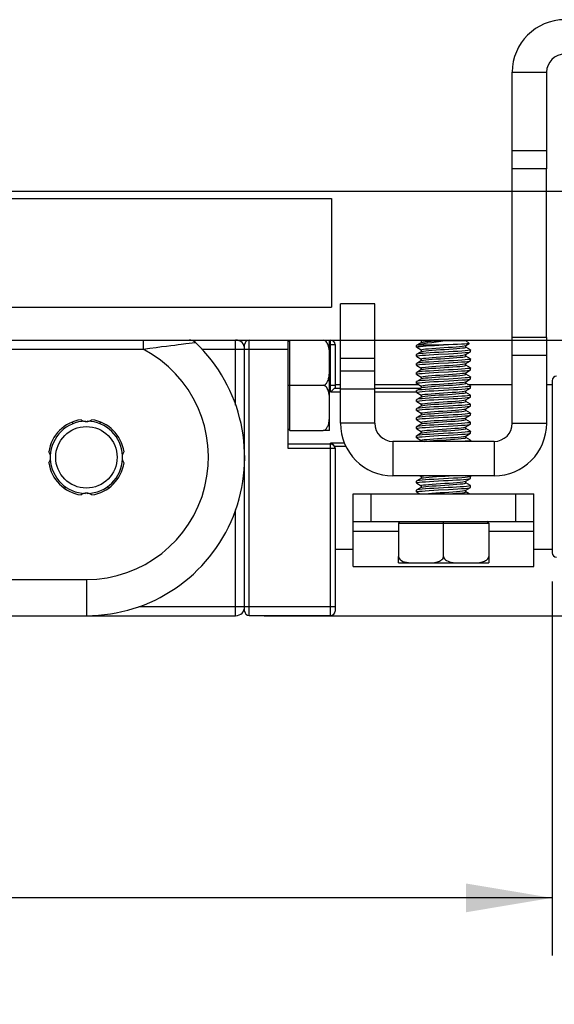
# Model space of a CAD drawing. Units: inches. Extents: x 0.5 to 50.8, y 0.5 to 21.6.
# Drawn here: x 25.5 to 26.7, y 9.7 to 11.8 of the extents above; entities that cross this region are included whole.
import ezdxf

# ---------------------------------------------------------------- set-up
doc = ezdxf.new("R2010")
doc.units = ezdxf.units.IN
doc.header["$LTSCALE"] = 1.87
doc.header["$MEASUREMENT"] = 0
doc.layers.get('0').update_dxf_attribs({"linetype": 'CONTINUOUS'})
for name, color, linetype in [('AXIS', 7, 'CONTINUOUS'), ('DRIVEN_DIMS', 7, 'CONTINUOUS'), ('SCHEME_DIMS', 7, 'CONTINUOUS')]:
    doc.layers.add(name, color=color, linetype=linetype)
doc.dimstyles.new('DIMSTYLE_1', dxfattribs={"dimtxt": 0.1, "dimasz": 0.1875, "dimexe": 0.125, "dimexo": 0.0625, "dimgap": 0.1, "dimtad": 0, "dimtih": 1, "dimtoh": 1, "dimdec": 1, "dimzin": 4, "dimdsep": 46, "dimtxsty": 'STANDARD', "dimblk": '_FILLED', "dimblk1": '_FILLED', "dimblk2": '_FILLED', "dimcen": 0.09, "dimadec": 0, "dimazin": 0, "dimtp": 0.005, "dimtm": 0.005, "dimtfac": 1, "dimtdec": 1, "dimtofl": 0, "dimtmove": 0, "dimatfit": 3, "dimldrblk": '_FILLED', "dimfxl": 1, "dimtolj": 1, "dimtzin": 4, "dimarcsym": 0})
doc.dimstyles.new('DIMSTYLE_2', dxfattribs={"dimtxt": 0.1, "dimasz": 0.1875, "dimexe": 0.125, "dimexo": 0.0625, "dimgap": 0.1, "dimtad": 0, "dimtih": 1, "dimtoh": 1, "dimdec": 1, "dimzin": 4, "dimdsep": 46, "dimtxsty": 'STANDARD', "dimblk": '_FILLED', "dimblk1": '_FILLED', "dimblk2": '_FILLED', "dimcen": 0.09, "dimadec": 0, "dimazin": 0, "dimtp": 0.1, "dimtm": 0.1, "dimtfac": 1, "dimtdec": 1, "dimtofl": 0, "dimtmove": 0, "dimatfit": 3, "dimldrblk": '_FILLED', "dimfxl": 1, "dimtolj": 1, "dimtzin": 4, "dimarcsym": 0})

# ---------------------------------------------------------------- blocks, each defined once
blk = doc.blocks.new('_FILLED')
at = {"color": 0, "linetype": 'BYBLOCK'}
blk.add_solid([(0, 0), (-1, 0.167), (-1, -0.167)], dxfattribs=at)
blk = doc.blocks.new('*D8')
at = {"layer": 'DRIVEN_DIMS', "color": 7, "linetype": 'CONTINUOUS'}
for p, q in [((10.6128, 10.5991), (10.6128, 9.7857)), ((26.676, 10.5991), (26.676, 9.7857)), ((10.6128, 9.9107), (18.1002, 9.9107)), ((26.676, 9.9107), (19.0002, 9.9107))]:
    blk.add_line(p, q, dxfattribs=at)
at = {"layer": 'DRIVEN_DIMS', "color": 7, "linetype": 'CONTINUOUS', "xscale": 0.1875, "yscale": 0.1875, "zscale": 0.1875, "rotation": 180}
blk.add_blockref('_FILLED', (10.6128, 9.9107), dxfattribs=at)
at = {"layer": 'DRIVEN_DIMS', "color": 7, "linetype": 'CONTINUOUS', "xscale": 0.1875, "yscale": 0.1875, "zscale": 0.1875}
blk.add_blockref('_FILLED', (26.676, 9.9107), dxfattribs=at)
at = {"layer": 'DRIVEN_DIMS', "color": 7, "linetype": 'CONTINUOUS', "insert": (18.5002, 9.9607), "char_height": 0.1, "width": 0.7, "attachment_point": 2, "line_spacing_factor": 0.9}
blk.add_mtext('1002.6\\P[39.47]', dxfattribs=at)
blk = doc.blocks.new('*D17')
at = {"layer": 'SCHEME_DIMS', "color": 7, "linetype": 'CONTINUOUS'}
for p, q in [((28.6022, 11.4479), (28.6022, 11.8479)), ((25.333, 11.4479), (27.8442, 11.4479)), ((28.1103, 11.4479), (28.7272, 11.4479)), ((26.0496, 10.5246), (28.7272, 10.5246)), ((28.6022, 10.5246), (28.6022, 10.1246))]:
    blk.add_line(p, q, dxfattribs=at)
at = {"layer": 'SCHEME_DIMS', "color": 7, "linetype": 'CONTINUOUS', "xscale": 0.1875, "yscale": 0.1875, "zscale": 0.1875}
for p, rotation in [((28.6022, 11.4479), 270), ((28.6022, 10.5246), 90)]:
    blk.add_blockref('_FILLED', p, dxfattribs=dict(at, rotation=rotation))
at = {"layer": 'SCHEME_DIMS', "color": 7, "linetype": 'CONTINUOUS', "insert": (28.5522, 11.1274), "char_height": 0.1, "width": 0.5, "attachment_point": 2, "line_spacing_factor": 0.9}
blk.add_mtext('23.5\\P[.92]', dxfattribs=at)
blk = doc.blocks.new('*D18')
at = {"layer": 'SCHEME_DIMS', "color": 7, "linetype": 'CONTINUOUS'}
for p, q in [((27.9741, 11.1242), (27.9741, 11.5242)), ((25.848, 11.1242), (28.0991, 11.1242)), ((26.0496, 10.5246), (28.0991, 10.5246)), ((27.9741, 10.5246), (27.9741, 10.1246))]:
    blk.add_line(p, q, dxfattribs=at)
at = {"layer": 'SCHEME_DIMS', "color": 7, "linetype": 'CONTINUOUS', "xscale": 0.1875, "yscale": 0.1875, "zscale": 0.1875}
for p, rotation in [((27.9741, 11.1242), 270), ((27.9741, 10.5246), 90)]:
    blk.add_blockref('_FILLED', p, dxfattribs=dict(at, rotation=rotation))
at = {"layer": 'SCHEME_DIMS', "color": 7, "linetype": 'CONTINUOUS', "insert": (27.9241, 10.9656), "char_height": 0.1, "width": 0.5, "attachment_point": 2, "line_spacing_factor": 0.9}
blk.add_mtext('15.2\\P[.60]', dxfattribs=at)

msp = doc.modelspace()

# ---------------------------------------------------------------- linework, layer by layer
at = {"color": 7, "linetype": 'CONTINUOUS'}
for p, q in [((26.5894, 11.7069), (26.6642, 11.7069)), ((26.5894, 11.4963), (26.5894, 11.7069)), ((26.6642, 11.7069), (26.6642, 11.4963)), ((26.6642, 11.5357), (26.5894, 11.5357)), ((26.6642, 11.4963), (26.5894, 11.4963)), ((25.2902, 11.1242), (25.9871, 11.1242)), ((25.7855, 11.1242), (25.7855, 11.1046)), ((25.8787, 11.1164), (25.8861, 11.1173)), ((25.8861, 11.1173), (25.8922, 11.118)), ((25.8922, 11.118), (25.8982, 11.1187)), ((25.8982, 11.1187), (25.8996, 11.1188)), ((25.9871, 10.9826), (25.9871, 11.1242)), ((26.0166, 11.1242), (26.178, 11.1242)), ((26.0166, 10.5246), (26.0166, 11.1242)), ((26.1052, 11.1242), (26.1012, 11.1203)), ((26.1012, 10.888), (26.1012, 11.1242)), ((26.1052, 10.9274), (26.1052, 11.1242)), ((26.1918, 11.1242), (26.1938, 11.1242)), ((26.1938, 11.0115), (26.1938, 11.1242)), ((26.3917, 11.1189), (26.3814, 11.1129)), ((26.3905, 11.123), (26.3906, 11.1228)), ((26.3906, 11.1228), (26.3914, 11.1223)), ((26.391, 11.1235), (26.3907, 11.1232)), ((26.391, 11.1235), (26.4886, 11.1235)), ((26.3914, 11.1225), (26.3917, 11.1229)), ((26.3914, 11.1225), (26.3914, 11.1187)), ((26.3917, 11.1229), (26.3938, 11.1235)), ((26.4337, 11.122), (26.4433, 11.1235)), ((26.488, 11.1123), (26.4953, 11.1165)), ((26.4886, 11.1235), (26.4954, 11.1167)), ((26.6642, 11.1301), (26.5894, 11.1301)), ((26.5894, 10.9431), (26.5894, 11.1301)), ((26.6642, 11.1301), (26.6642, 10.9431)), ((25.4548, 11.1046), (25.7855, 11.1046)), ((25.9137, 11.1046), (26.1012, 11.1046)), ((26.0068, 10.5345), (26.0068, 11.1144)), ((26.1918, 11.1144), (26.2036, 11.1144)), ((26.2036, 11.1144), (26.2036, 11.0209)), ((26.3814, 11.1129), (26.3812, 11.1126)), ((26.3814, 11.1084), (26.3812, 11.1087)), ((26.3814, 11.1084), (26.3914, 11.1026)), ((26.3917, 11.0992), (26.3814, 11.0932)), ((26.384, 11.1136), (26.4398, 11.1136)), ((26.3914, 11.1028), (26.3914, 11.099)), ((26.488, 11.0926), (26.4982, 11.0986)), ((26.4883, 11.1087), (26.4883, 11.1125)), ((26.4982, 11.1031), (26.4883, 11.1089)), ((26.4982, 11.1031), (26.4985, 11.1028)), ((26.4982, 11.0986), (26.4985, 11.0988)), ((26.3814, 11.0932), (26.3812, 11.0929)), ((26.3814, 11.0887), (26.3812, 11.089)), ((26.3814, 11.0887), (26.3914, 11.0829)), ((26.3917, 11.0795), (26.3814, 11.0735)), ((26.3914, 11.0831), (26.3914, 11.0793)), ((26.4878, 11.0925), (26.488, 11.0926)), ((26.488, 11.0729), (26.4982, 11.0789)), ((26.4883, 11.089), (26.4883, 11.0928)), ((26.4982, 11.0834), (26.4883, 11.0892)), ((26.4982, 11.0834), (26.4985, 11.0831)), ((26.4982, 11.0789), (26.4985, 11.0792)), ((26.6642, 11.0908), (26.5894, 11.0908)), ((26.2154, 11.0573), (26.2902, 11.0573)), ((26.2154, 10.9431), (26.2154, 11.0573)), ((26.2902, 10.9431), (26.2902, 11.0573)), ((26.3814, 11.0735), (26.3812, 11.0733)), ((26.3814, 11.069), (26.3812, 11.0693)), ((26.3814, 11.0539), (26.3812, 11.0536)), ((26.3814, 11.069), (26.3914, 11.0632)), ((26.3917, 11.0598), (26.3814, 11.0539)), ((26.3914, 11.0634), (26.3914, 11.0597)), ((26.4877, 11.0728), (26.488, 11.0729)), ((26.488, 11.0532), (26.4982, 11.0592)), ((26.4883, 11.0693), (26.4883, 11.0731)), ((26.4982, 11.0637), (26.4883, 11.0695)), ((26.4883, 11.0496), (26.4883, 11.0534)), ((26.4982, 11.0637), (26.4985, 11.0634)), ((26.4982, 11.0592), (26.4985, 11.0595)), ((26.3814, 11.0493), (26.3812, 11.0496)), ((26.3814, 11.0342), (26.3812, 11.0339)), ((26.3814, 11.0493), (26.3914, 11.0436)), ((26.3917, 11.0401), (26.3814, 11.0342)), ((26.3914, 11.0437), (26.3914, 11.04)), ((26.488, 11.0335), (26.4982, 11.0395)), ((26.4982, 11.044), (26.4883, 11.0498)), ((26.4883, 11.03), (26.4883, 11.0337)), ((26.4982, 11.044), (26.4985, 11.0437)), ((26.676, 11.0357), (26.676, 10.6616)), ((26.1012, 11.0258), (26.178, 11.0258)), ((26.1918, 11.0258), (26.2036, 11.0258)), ((26.1938, 11.0115), (26.2154, 11.0115)), ((26.2029, 11.0198), (26.2154, 11.0198)), ((26.2154, 11.0179), (26.2902, 11.0179)), ((26.2902, 11.0198), (26.3905, 11.0198)), ((26.2902, 11.0115), (26.3812, 11.0115)), ((26.3814, 11.0297), (26.3812, 11.03)), ((26.3814, 11.0145), (26.3812, 11.0142)), ((26.3814, 11.01), (26.3812, 11.0103)), ((26.3814, 11.0297), (26.3914, 11.0239)), ((26.3917, 11.0205), (26.3814, 11.0145)), ((26.3814, 11.01), (26.3914, 11.0042)), ((26.3914, 11.024), (26.3914, 11.0203)), ((26.488, 11.0139), (26.4982, 11.0198)), ((26.4982, 11.0243), (26.4883, 11.0301)), ((26.4883, 11.0103), (26.4883, 11.014)), ((26.4982, 11.0046), (26.4883, 11.0104)), ((26.4982, 11.0243), (26.4985, 11.024)), ((26.4982, 11.0198), (26.4985, 11.0201)), ((26.3814, 10.9948), (26.3812, 10.9945)), ((26.3814, 10.9903), (26.3812, 10.9906)), ((26.3917, 11.0008), (26.3814, 10.9948)), ((26.3814, 10.9903), (26.3914, 10.9845)), ((26.3914, 11.0044), (26.3914, 11.0006)), ((26.488, 10.9942), (26.4982, 11.0001)), ((26.4883, 10.9906), (26.4883, 10.9943)), ((26.4982, 10.985), (26.4883, 10.9908)), ((26.4982, 11.0046), (26.4985, 11.0044)), ((26.4982, 11.0001), (26.4985, 11.0004)), ((26.3814, 10.9751), (26.3812, 10.9748)), ((26.3814, 10.9706), (26.3812, 10.9709)), ((26.3917, 10.9811), (26.3814, 10.9751)), ((26.3814, 10.9706), (26.3914, 10.9648)), ((26.3914, 10.9847), (26.3914, 10.9809)), ((26.488, 10.9745), (26.4982, 10.9804)), ((26.4883, 10.9709), (26.4883, 10.9747)), ((26.4982, 10.9653), (26.4883, 10.9711)), ((26.4982, 10.985), (26.4985, 10.9847)), ((26.4982, 10.9804), (26.4985, 10.9807)), ((26.3814, 10.9554), (26.3812, 10.9551)), ((26.3814, 10.9509), (26.3812, 10.9512)), ((26.3917, 10.9614), (26.3814, 10.9554)), ((26.3814, 10.9509), (26.3914, 10.9451)), ((26.3914, 10.965), (26.3914, 10.9612)), ((26.3914, 10.9453), (26.3914, 10.9415)), ((26.488, 10.9548), (26.4982, 10.9608)), ((26.4883, 10.9512), (26.4883, 10.955)), ((26.4982, 10.9456), (26.4883, 10.9514)), ((26.4982, 10.9653), (26.4985, 10.965)), ((26.4982, 10.9608), (26.4985, 10.9611)), ((26.1052, 10.9274), (26.1012, 10.9313)), ((26.1052, 10.9274), (26.178, 10.9274)), ((26.2902, 10.9431), (26.2154, 10.9431)), ((26.3814, 10.9358), (26.3812, 10.9355)), ((26.3814, 10.9312), (26.3812, 10.9315)), ((26.3917, 10.9417), (26.3814, 10.9358)), ((26.3814, 10.9312), (26.3914, 10.9254)), ((26.3914, 10.9256), (26.3914, 10.9219)), ((26.3917, 10.9417), (26.3919, 10.9418)), ((26.488, 10.9351), (26.4982, 10.9411)), ((26.4883, 10.9315), (26.4883, 10.9353)), ((26.4982, 10.9259), (26.4883, 10.9317)), ((26.4982, 10.9411), (26.4985, 10.9414)), ((26.4982, 10.9259), (26.4985, 10.9256)), ((26.5894, 10.9431), (26.6642, 10.9431)), ((26.5501, 10.9038), (26.3296, 10.9038)), ((26.3296, 10.9038), (26.3296, 10.829)), ((26.3814, 10.9161), (26.3812, 10.9158)), ((26.3814, 10.9116), (26.3812, 10.9118)), ((26.3917, 10.922), (26.3814, 10.9161)), ((26.3814, 10.9116), (26.3914, 10.9058)), ((26.3914, 10.9059), (26.3914, 10.9038)), ((26.3917, 10.922), (26.3918, 10.9221)), ((26.488, 10.9154), (26.4982, 10.9214)), ((26.4883, 10.9118), (26.4883, 10.9156)), ((26.4982, 10.9062), (26.4883, 10.912)), ((26.4982, 10.9214), (26.4985, 10.9217)), ((26.4982, 10.9062), (26.4985, 10.9059)), ((26.5501, 10.9038), (26.5501, 10.829)), ((26.1938, 10.8979), (26.1012, 10.8979)), ((26.2036, 10.888), (26.1012, 10.888)), ((26.2243, 10.8996), (26.1938, 10.8996)), ((26.1963, 10.8989), (26.1938, 10.8996)), ((26.1938, 10.5246), (26.1938, 10.8996)), ((26.2276, 10.8923), (26.2029, 10.8923)), ((26.2029, 10.8923), (26.2034, 10.8905)), ((26.2034, 10.8905), (26.2036, 10.8886)), ((26.2036, 10.8886), (26.2036, 10.5345)), ((26.5501, 10.829), (26.3296, 10.829)), ((26.3814, 10.8176), (26.3812, 10.8174)), ((26.3917, 10.8236), (26.3814, 10.8176)), ((26.388, 10.829), (26.3914, 10.827)), ((26.3914, 10.8272), (26.3914, 10.8234)), ((26.3963, 10.8286), (26.3966, 10.8286)), ((26.488, 10.817), (26.4982, 10.823)), ((26.4883, 10.8134), (26.4883, 10.8172)), ((26.4982, 10.8275), (26.4957, 10.829)), ((26.4982, 10.8275), (26.4985, 10.8272)), ((26.4982, 10.823), (26.4985, 10.8233)), ((25.6156, 10.806), (25.6145, 10.8019)), ((25.71, 10.8019), (25.709, 10.806)), ((26.3814, 10.8131), (26.3812, 10.8134)), ((26.3814, 10.798), (26.3812, 10.7977)), ((26.3814, 10.8131), (26.3914, 10.8073)), ((26.3917, 10.8039), (26.3814, 10.798)), ((26.3914, 10.8075), (26.3914, 10.8037)), ((26.488, 10.7973), (26.4982, 10.8033)), ((26.4982, 10.8078), (26.4883, 10.8136)), ((26.4883, 10.7937), (26.4883, 10.7975)), ((26.4982, 10.8078), (26.4985, 10.8075)), ((26.4982, 10.8033), (26.4985, 10.8036)), ((26.243, 10.7896), (26.6367, 10.7896)), ((26.243, 10.6313), (26.243, 10.7896)), ((26.2823, 10.7298), (26.2823, 10.7896)), ((26.3814, 10.7934), (26.3812, 10.7937)), ((26.3814, 10.7934), (26.388, 10.7896)), ((26.4957, 10.7896), (26.4883, 10.7939)), ((26.5973, 10.7298), (26.5973, 10.7896)), ((26.6367, 10.6313), (26.6367, 10.7896)), ((25.9871, 10.5246), (25.9871, 10.7548)), ((26.243, 10.7298), (26.6367, 10.7298)), ((26.3414, 10.7258), (26.3453, 10.7298)), ((26.3414, 10.7258), (26.5382, 10.7258)), ((26.3414, 10.7258), (26.3414, 10.653)), ((26.4398, 10.653), (26.4398, 10.7298)), ((26.5382, 10.7258), (26.5343, 10.7298)), ((26.5382, 10.7258), (26.5382, 10.653)), ((26.243, 10.7087), (26.3414, 10.7087)), ((26.5382, 10.7087), (26.6367, 10.7087)), ((26.243, 10.6313), (26.6367, 10.6313)), ((24.0304, 10.6034), (25.6623, 10.6034)), ((25.6623, 10.6034), (25.6623, 10.5246)), ((25.7767, 10.5443), (26.2036, 10.5443)), ((23.6445, 10.5246), (25.9871, 10.5246)), ((26.1938, 10.5246), (26.0166, 10.5246))]:
    msp.add_line(p, q, dxfattribs=at)
for points in [[(26.384, 11.1136), (26.3896, 11.115), (26.3966, 11.1164), (26.405, 11.1178), (26.4142, 11.1192), (26.4239, 11.1206), (26.4337, 11.122)], [(26.3924, 11.1235), (26.3907, 11.1231), (26.3905, 11.123)], [(26.3917, 11.1189), (26.3924, 11.1192), (26.3952, 11.1198), (26.3998, 11.1204), (26.4058, 11.121), (26.4131, 11.1216), (26.4214, 11.1222), (26.4304, 11.1228), (26.4398, 11.1235)], [(26.4953, 11.1165), (26.494, 11.1162), (26.4907, 11.1158), (26.4855, 11.1155), (26.4787, 11.1151), (26.4704, 11.1147), (26.4609, 11.1144), (26.4506, 11.114), (26.4398, 11.1136)], [(26.4954, 11.1167), (26.4954, 11.1166), (26.4953, 11.1165)], [(25.7855, 11.1046), (25.8004, 11.1065), (25.8138, 11.1082), (25.8258, 11.1098), (25.8366, 11.1112), (25.8461, 11.1124), (25.8545, 11.1134), (25.8619, 11.1143), (25.8683, 11.1151), (25.8739, 11.1158), (25.8787, 11.1164)], [(26.3812, 11.1087), (26.3821, 11.1092), (26.3848, 11.1098), (26.3892, 11.1103), (26.3951, 11.1109), (26.4023, 11.1114), (26.4106, 11.112), (26.4198, 11.1125), (26.4297, 11.1131), (26.4398, 11.1136)], [(26.384, 11.1136), (26.3818, 11.1131), (26.3814, 11.1129)], [(26.4398, 11.0979), (26.4297, 11.0973), (26.4198, 11.0968), (26.4106, 11.0962), (26.4023, 11.0957), (26.3951, 11.0951), (26.3892, 11.0946), (26.3848, 11.094), (26.3821, 11.0935), (26.3814, 11.0932)], [(26.3914, 11.1028), (26.3915, 11.103), (26.3929, 11.1036), (26.396, 11.1042), (26.4007, 11.1048), (26.4069, 11.1054), (26.4143, 11.106), (26.4227, 11.1066), (26.4316, 11.1072), (26.4502, 11.1084)], [(26.3917, 11.0992), (26.393, 11.0996), (26.3962, 11.1003), (26.4011, 11.1009), (26.4075, 11.1015), (26.4151, 11.1021), (26.4236, 11.1027), (26.4328, 11.1033), (26.4422, 11.1039), (26.4515, 11.1045), (26.4604, 11.1051), (26.4685, 11.1058), (26.4755, 11.1064), (26.4812, 11.107), (26.4853, 11.1076), (26.4876, 11.1082), (26.4883, 11.1087)], [(26.4985, 11.1028), (26.4983, 11.1025), (26.4963, 11.1019), (26.4924, 11.1013), (26.4866, 11.1008), (26.4793, 11.1002), (26.4706, 11.0996), (26.4609, 11.099), (26.4505, 11.0984), (26.4398, 11.0979)], [(26.4502, 11.1084), (26.459, 11.109), (26.4672, 11.1096), (26.4743, 11.1102), (26.4802, 11.1108), (26.4846, 11.1114), (26.4873, 11.112), (26.488, 11.1123)], [(26.4506, 11.0945), (26.4612, 11.0951), (26.4709, 11.0957), (26.4794, 11.0962), (26.4867, 11.0968), (26.4923, 11.0974), (26.4962, 11.098), (26.4982, 11.0986)], [(26.3812, 11.089), (26.3814, 11.0893), (26.3834, 11.0899), (26.3873, 11.0905), (26.393, 11.091), (26.4002, 11.0916), (26.4088, 11.0922), (26.4185, 11.0928), (26.429, 11.0933), (26.4506, 11.0945)], [(26.3812, 11.0693), (26.3814, 11.0696), (26.3833, 11.0702), (26.3873, 11.0708), (26.3931, 11.0714), (26.4004, 11.0719), (26.4091, 11.0725), (26.4188, 11.0731), (26.4291, 11.0737), (26.4506, 11.0748)], [(26.4506, 11.0788), (26.429, 11.0776), (26.4185, 11.077), (26.4088, 11.0764), (26.4002, 11.0759), (26.393, 11.0753), (26.3873, 11.0747), (26.3834, 11.0741), (26.3814, 11.0735)], [(26.3914, 11.0831), (26.3915, 11.0833), (26.3929, 11.0839), (26.3961, 11.0845), (26.4011, 11.0851), (26.4075, 11.0857), (26.4152, 11.0863), (26.4238, 11.087), (26.433, 11.0876), (26.4425, 11.0882), (26.4519, 11.0888), (26.4609, 11.0894), (26.469, 11.09), (26.476, 11.0907), (26.4816, 11.0913), (26.4856, 11.0919), (26.4878, 11.0925)], [(26.3917, 11.0795), (26.3929, 11.0799), (26.3961, 11.0806), (26.4011, 11.0812), (26.4075, 11.0818), (26.4152, 11.0824), (26.4238, 11.083), (26.433, 11.0836), (26.4425, 11.0843), (26.4519, 11.0849), (26.4609, 11.0855), (26.469, 11.0861), (26.476, 11.0867), (26.4816, 11.0873), (26.4856, 11.088), (26.4878, 11.0886), (26.4883, 11.089)], [(26.4985, 11.0831), (26.4982, 11.0828), (26.4962, 11.0822), (26.4923, 11.0817), (26.4867, 11.0811), (26.4794, 11.0805), (26.4709, 11.0799), (26.4612, 11.0793), (26.4506, 11.0788)], [(26.4506, 11.0748), (26.461, 11.0754), (26.4706, 11.076), (26.4792, 11.0766), (26.4865, 11.0771), (26.4923, 11.0777), (26.4963, 11.0783), (26.4982, 11.0789)], [(26.3812, 11.0496), (26.3814, 11.0499), (26.3833, 11.0505), (26.3872, 11.0511), (26.3929, 11.0516), (26.4001, 11.0522), (26.4087, 11.0528), (26.4186, 11.0534), (26.4291, 11.054), (26.4506, 11.0551)], [(26.4506, 11.0591), (26.4291, 11.0579), (26.4188, 11.0573), (26.4091, 11.0568), (26.4004, 11.0562), (26.3931, 11.0556), (26.3873, 11.055), (26.3833, 11.0544), (26.3814, 11.0539)], [(26.3914, 11.0634), (26.3914, 11.0635), (26.3927, 11.0642), (26.3958, 11.0648), (26.4006, 11.0654), (26.407, 11.066), (26.4146, 11.0666), (26.4231, 11.0672), (26.4323, 11.0679), (26.4418, 11.0685), (26.4513, 11.0691), (26.4602, 11.0697), (26.4684, 11.0703), (26.4755, 11.0709), (26.4812, 11.0715), (26.4853, 11.0722), (26.4877, 11.0728)], [(26.3917, 11.0598), (26.3927, 11.0602), (26.3958, 11.0608), (26.4006, 11.0614), (26.407, 11.0621), (26.4146, 11.0627), (26.4231, 11.0633), (26.4323, 11.0639), (26.4418, 11.0645), (26.4513, 11.0651), (26.4602, 11.0658), (26.4684, 11.0664), (26.4755, 11.067), (26.4812, 11.0676), (26.4853, 11.0682), (26.4877, 11.0688), (26.4883, 11.0693)], [(26.4985, 11.0634), (26.4983, 11.0631), (26.4963, 11.0626), (26.4923, 11.062), (26.4865, 11.0614), (26.4792, 11.0608), (26.4706, 11.0602), (26.461, 11.0596), (26.4506, 11.0591)], [(26.4506, 11.0551), (26.4609, 11.0557), (26.4706, 11.0563), (26.4792, 11.0569), (26.4865, 11.0574), (26.4922, 11.058), (26.4961, 11.0586), (26.4982, 11.0592)], [(26.4506, 11.0494), (26.4596, 11.05), (26.4679, 11.0506), (26.475, 11.0512), (26.4809, 11.0518), (26.4851, 11.0524), (26.4876, 11.0531), (26.488, 11.0532)], [(26.3812, 11.03), (26.3814, 11.0302), (26.3834, 11.0308), (26.3874, 11.0314), (26.3931, 11.032), (26.4004, 11.0326), (26.409, 11.0331), (26.4187, 11.0337), (26.4291, 11.0343), (26.452, 11.0355)], [(26.4506, 11.0394), (26.4291, 11.0382), (26.4186, 11.0376), (26.4087, 11.0371), (26.4001, 11.0365), (26.3929, 11.0359), (26.3872, 11.0353), (26.3833, 11.0347), (26.3814, 11.0342)], [(26.3914, 11.0437), (26.3914, 11.0438), (26.3926, 11.0444), (26.3955, 11.045), (26.4002, 11.0457), (26.4065, 11.0463), (26.414, 11.0469), (26.4225, 11.0475), (26.4316, 11.0481), (26.4506, 11.0494)], [(26.3917, 11.0401), (26.3926, 11.0405), (26.3955, 11.0411), (26.4002, 11.0417), (26.4065, 11.0423), (26.414, 11.0429), (26.4225, 11.0436), (26.4316, 11.0442), (26.4506, 11.0454)], [(26.4499, 11.0296), (26.459, 11.0302), (26.4673, 11.0309), (26.4746, 11.0315), (26.4805, 11.0321), (26.4848, 11.0327), (26.4875, 11.0333), (26.488, 11.0335)], [(26.4506, 11.0454), (26.4596, 11.046), (26.4679, 11.0466), (26.475, 11.0473), (26.4809, 11.0479), (26.4851, 11.0485), (26.4876, 11.0491), (26.4883, 11.0496)], [(26.4985, 11.0437), (26.4982, 11.0434), (26.4961, 11.0428), (26.4922, 11.0423), (26.4865, 11.0417), (26.4792, 11.0411), (26.4706, 11.0405), (26.4609, 11.04), (26.4506, 11.0394)], [(26.452, 11.0355), (26.4623, 11.0361), (26.4719, 11.0367), (26.4803, 11.0373), (26.4874, 11.0378), (26.4929, 11.0384), (26.4966, 11.039), (26.4982, 11.0395)], [(26.4982, 11.0395), (26.4983, 11.0396), (26.4985, 11.0398)], [(26.1938, 11.0115), (26.1963, 11.0138), (26.1984, 11.0158), (26.2003, 11.0175), (26.2018, 11.0189), (26.2029, 11.0198)], [(26.2036, 11.0209), (26.2034, 11.0203), (26.2029, 11.0198)], [(26.3812, 11.0103), (26.3814, 11.0106), (26.3834, 11.0111), (26.3872, 11.0117), (26.3929, 11.0123), (26.4001, 11.0129), (26.4086, 11.0134), (26.4184, 11.014), (26.429, 11.0146)], [(26.452, 11.0198), (26.4291, 11.0185), (26.4187, 11.018), (26.409, 11.0174), (26.4004, 11.0168), (26.3931, 11.0162), (26.3874, 11.0157), (26.3834, 11.0151), (26.3814, 11.0145)], [(26.3914, 11.024), (26.3924, 11.0247), (26.3953, 11.0253), (26.3998, 11.0259), (26.4059, 11.0265), (26.4134, 11.0272), (26.4218, 11.0278), (26.431, 11.0284), (26.4499, 11.0296)], [(26.3914, 11.0044), (26.3923, 11.005), (26.395, 11.0056), (26.3994, 11.0062), (26.4055, 11.0068), (26.4128, 11.0074), (26.4212, 11.008), (26.4303, 11.0087), (26.4397, 11.0093), (26.4492, 11.0099), (26.4583, 11.0105), (26.4667, 11.0111), (26.4741, 11.0117), (26.4801, 11.0124), (26.4846, 11.013), (26.4873, 11.0136), (26.488, 11.0139)], [(26.3917, 11.0205), (26.3924, 11.0208), (26.3953, 11.0214), (26.3998, 11.022), (26.4059, 11.0226), (26.4134, 11.0232), (26.4218, 11.0238), (26.431, 11.0245), (26.4499, 11.0257)], [(26.3917, 11.0008), (26.3923, 11.001), (26.395, 11.0016), (26.3994, 11.0023), (26.4055, 11.0029), (26.4128, 11.0035), (26.4212, 11.0041), (26.4303, 11.0047), (26.4397, 11.0053), (26.4492, 11.006), (26.4583, 11.0066), (26.4667, 11.0072), (26.4741, 11.0078), (26.4801, 11.0084), (26.4846, 11.009), (26.4873, 11.0097), (26.4883, 11.0103)], [(26.429, 11.0146), (26.4506, 11.0158), (26.4611, 11.0163), (26.4707, 11.0169), (26.4793, 11.0175), (26.4866, 11.0181), (26.4923, 11.0187), (26.4962, 11.0192), (26.4982, 11.0198)], [(26.4499, 11.0257), (26.459, 11.0263), (26.4673, 11.0269), (26.4746, 11.0275), (26.4805, 11.0282), (26.4848, 11.0288), (26.4875, 11.0294), (26.4883, 11.03)], [(26.4985, 11.024), (26.4983, 11.0238), (26.4966, 11.0232), (26.4929, 11.0227), (26.4874, 11.0221), (26.4803, 11.0215), (26.4719, 11.0209), (26.4623, 11.0204), (26.452, 11.0198)], [(26.3812, 10.9906), (26.3814, 10.9909), (26.3835, 10.9915), (26.3874, 10.992), (26.3931, 10.9926), (26.4004, 10.9932), (26.409, 10.9938), (26.4186, 10.9943), (26.4291, 10.9949), (26.4506, 10.9961)], [(26.429, 10.9989), (26.4184, 10.9983), (26.4086, 10.9977), (26.4001, 10.9971), (26.3929, 10.9965), (26.3872, 10.996), (26.3834, 10.9954), (26.3814, 10.9948)], [(26.3914, 10.9847), (26.3921, 10.9852), (26.3947, 10.9858), (26.3991, 10.9865), (26.405, 10.9871), (26.4122, 10.9877), (26.4205, 10.9883), (26.4296, 10.9889)], [(26.4985, 11.0044), (26.4982, 11.0041), (26.4962, 11.0035), (26.4923, 11.0029), (26.4866, 11.0023), (26.4793, 11.0018), (26.4707, 11.0012), (26.4611, 11.0006), (26.4506, 11), (26.429, 10.9989)], [(26.4296, 10.9889), (26.4485, 10.9902), (26.4577, 10.9908), (26.4661, 10.9914), (26.4736, 10.992), (26.4797, 10.9926), (26.4843, 10.9932), (26.4872, 10.9939), (26.488, 10.9942)], [(26.4296, 10.985), (26.4485, 10.9862), (26.4577, 10.9868), (26.4661, 10.9875), (26.4736, 10.9881), (26.4797, 10.9887), (26.4843, 10.9893), (26.4872, 10.9899), (26.4883, 10.9906)], [(26.4506, 10.9961), (26.461, 10.9967), (26.4707, 10.9972), (26.4793, 10.9978), (26.4866, 10.9984), (26.4923, 10.999), (26.4962, 10.9996), (26.4982, 11.0001)], [(26.3812, 10.9709), (26.3814, 10.9712), (26.3833, 10.9717), (26.3872, 10.9723), (26.393, 10.9729), (26.4002, 10.9735), (26.4089, 10.9741), (26.4187, 10.9747), (26.4291, 10.9752), (26.4398, 10.9758)], [(26.4506, 10.9803), (26.4291, 10.9792), (26.4186, 10.9786), (26.409, 10.978), (26.4004, 10.9774), (26.3931, 10.9769), (26.3874, 10.9763), (26.3835, 10.9757), (26.3814, 10.9751)], [(26.3914, 10.965), (26.392, 10.9655), (26.3945, 10.9661), (26.3987, 10.9667), (26.4045, 10.9673), (26.4116, 10.968), (26.4199, 10.9686), (26.4289, 10.9692), (26.4383, 10.9698), (26.4478, 10.9704), (26.457, 10.971), (26.4655, 10.9717), (26.4731, 10.9723), (26.4793, 10.9729), (26.484, 10.9735), (26.487, 10.9741), (26.488, 10.9745)], [(26.3917, 10.9811), (26.3921, 10.9813), (26.3947, 10.9819), (26.3991, 10.9825), (26.405, 10.9831), (26.4122, 10.9838), (26.4205, 10.9844), (26.4296, 10.985)], [(26.3917, 10.9614), (26.392, 10.9616), (26.3945, 10.9622), (26.3987, 10.9628), (26.4045, 10.9634), (26.4116, 10.964), (26.4199, 10.9646), (26.4289, 10.9653), (26.4383, 10.9659), (26.4478, 10.9665), (26.457, 10.9671), (26.4655, 10.9677), (26.4731, 10.9683), (26.4793, 10.969), (26.484, 10.9696), (26.487, 10.9702), (26.4882, 10.9708), (26.4883, 10.9709)], [(26.4398, 10.9758), (26.4506, 10.9764), (26.461, 10.977), (26.4706, 10.9775), (26.4793, 10.9781), (26.4865, 10.9787), (26.4922, 10.9793), (26.4962, 10.9799), (26.4982, 10.9804)], [(26.4985, 10.9847), (26.4982, 10.9844), (26.4962, 10.9838), (26.4923, 10.9832), (26.4866, 10.9826), (26.4793, 10.9821), (26.4707, 10.9815), (26.461, 10.9809), (26.4506, 10.9803)], [(26.3812, 10.9512), (26.3814, 10.9515), (26.3835, 10.9521), (26.3874, 10.9527), (26.3931, 10.9532), (26.4004, 10.9538), (26.409, 10.9544), (26.4187, 10.955), (26.4291, 10.9556), (26.4398, 10.9561)], [(26.4398, 10.9601), (26.4291, 10.9595), (26.4187, 10.9589), (26.4089, 10.9583), (26.4002, 10.9577), (26.393, 10.9572), (26.3872, 10.9566), (26.3833, 10.956), (26.3814, 10.9554)], [(26.3914, 10.9453), (26.3919, 10.9458), (26.3942, 10.9464), (26.3983, 10.947), (26.404, 10.9476), (26.4111, 10.9482), (26.4192, 10.9489), (26.4282, 10.9495), (26.4376, 10.9501), (26.4471, 10.9507), (26.4564, 10.9513), (26.4649, 10.9519), (26.4726, 10.9526), (26.4789, 10.9532), (26.4837, 10.9538), (26.4869, 10.9544), (26.488, 10.9548)], [(26.3919, 10.9418), (26.3942, 10.9424), (26.3983, 10.9431), (26.404, 10.9437), (26.4111, 10.9443), (26.4192, 10.9449), (26.4282, 10.9455), (26.4376, 10.9461), (26.4471, 10.9468), (26.4564, 10.9474), (26.4649, 10.948), (26.4726, 10.9486), (26.4789, 10.9492), (26.4837, 10.9498), (26.4869, 10.9505), (26.4882, 10.9511), (26.4883, 10.9512)], [(26.4985, 10.965), (26.4982, 10.9647), (26.4962, 10.9641), (26.4922, 10.9635), (26.4865, 10.963), (26.4793, 10.9624), (26.4706, 10.9618), (26.461, 10.9612), (26.4506, 10.9606), (26.4398, 10.9601)], [(26.4398, 10.9561), (26.4502, 10.9567), (26.4604, 10.9573), (26.47, 10.9578), (26.4786, 10.9584), (26.4858, 10.959), (26.4916, 10.9595), (26.4957, 10.9601), (26.498, 10.9606), (26.4982, 10.9608)], [(26.4985, 10.9453), (26.498, 10.9449), (26.4957, 10.9443), (26.4916, 10.9438), (26.4858, 10.9432), (26.4786, 10.9426), (26.47, 10.9421), (26.4604, 10.9415), (26.4502, 10.9409), (26.4398, 10.9404)], [(26.4982, 10.9456), (26.4984, 10.9455), (26.4985, 10.9453)], [(26.3812, 10.9315), (26.3814, 10.9318), (26.3833, 10.9324), (26.3873, 10.933), (26.3931, 10.9336), (26.4004, 10.9341), (26.4091, 10.9347), (26.4187, 10.9353), (26.4291, 10.9359), (26.4506, 10.937)], [(26.4398, 10.9404), (26.4291, 10.9398), (26.4187, 10.9392), (26.409, 10.9387), (26.4004, 10.9381), (26.3931, 10.9375), (26.3874, 10.9369), (26.3835, 10.9363), (26.3814, 10.9358)], [(26.3914, 10.9256), (26.3918, 10.926), (26.394, 10.9267), (26.398, 10.9273), (26.4035, 10.9279), (26.4105, 10.9285), (26.4186, 10.9291), (26.4275, 10.9297), (26.4369, 10.9304), (26.4464, 10.931), (26.4557, 10.9316), (26.4643, 10.9322), (26.472, 10.9328), (26.4785, 10.9334), (26.4834, 10.9341), (26.4867, 10.9347), (26.488, 10.9351)], [(26.3918, 10.9221), (26.394, 10.9227), (26.398, 10.9233), (26.4035, 10.924), (26.4105, 10.9246), (26.4186, 10.9252), (26.4275, 10.9258), (26.4369, 10.9264), (26.4464, 10.927), (26.4557, 10.9277), (26.4643, 10.9283), (26.472, 10.9289), (26.4785, 10.9295), (26.4834, 10.9301), (26.4867, 10.9307), (26.4882, 10.9314), (26.4883, 10.9315)], [(26.4506, 10.937), (26.4609, 10.9376), (26.4706, 10.9382), (26.4792, 10.9388), (26.4865, 10.9393), (26.4922, 10.9399), (26.4962, 10.9405), (26.4982, 10.9411)], [(26.4985, 10.9256), (26.4982, 10.9253), (26.4962, 10.9247), (26.4922, 10.9242), (26.4865, 10.9236), (26.4792, 10.923), (26.4706, 10.9224), (26.4609, 10.9219), (26.4506, 10.9213)], [(26.3812, 10.9118), (26.3814, 10.9121), (26.3834, 10.9127), (26.3873, 10.9133), (26.393, 10.9139), (26.4003, 10.9144), (26.4089, 10.915), (26.4185, 10.9156), (26.429, 10.9162), (26.4506, 10.9173)], [(26.4506, 10.9213), (26.4291, 10.9201), (26.4187, 10.9195), (26.4091, 10.919), (26.4004, 10.9184), (26.3931, 10.9178), (26.3873, 10.9172), (26.3833, 10.9166), (26.3814, 10.9161)], [(26.3914, 10.9059), (26.3917, 10.9063), (26.3938, 10.9069), (26.3976, 10.9075), (26.4031, 10.9082), (26.41, 10.9088), (26.418, 10.9094), (26.4269, 10.91), (26.4362, 10.9106), (26.4458, 10.9112), (26.455, 10.9119), (26.4637, 10.9125), (26.4715, 10.9131), (26.4781, 10.9137), (26.4831, 10.9143), (26.4865, 10.9149), (26.488, 10.9154)], [(26.3991, 10.9038), (26.4031, 10.9042), (26.41, 10.9048), (26.418, 10.9055), (26.4269, 10.9061), (26.4362, 10.9067), (26.4458, 10.9073), (26.455, 10.9079), (26.4637, 10.9085), (26.4715, 10.9092), (26.4781, 10.9098), (26.4831, 10.9104), (26.4865, 10.911), (26.4881, 10.9116), (26.4883, 10.9118)], [(26.4506, 10.9173), (26.4612, 10.9179), (26.471, 10.9185), (26.4795, 10.9191), (26.4867, 10.9197), (26.4924, 10.9202), (26.4962, 10.9208), (26.4982, 10.9214)], [(26.4962, 10.9051), (26.4924, 10.9045), (26.4867, 10.9039), (26.4849, 10.9038)], [(26.4985, 10.9059), (26.4982, 10.9056), (26.4962, 10.9051)], [(26.2029, 10.8923), (26.2019, 10.8944), (26.2004, 10.8962), (26.1985, 10.8978), (26.1963, 10.8989)], [(26.3812, 10.8134), (26.3814, 10.8137), (26.3833, 10.8143), (26.3873, 10.8149), (26.3931, 10.8155), (26.4004, 10.816), (26.4091, 10.8166), (26.4187, 10.8172), (26.4291, 10.8178), (26.4398, 10.8183)], [(26.429, 10.8217), (26.4185, 10.8211), (26.4087, 10.8205), (26.4002, 10.8199), (26.3929, 10.8194), (26.3873, 10.8188), (26.3834, 10.8182), (26.3814, 10.8176)], [(26.3914, 10.8272), (26.3915, 10.8274), (26.393, 10.828), (26.3963, 10.8286)], [(26.3917, 10.8236), (26.393, 10.8241), (26.3963, 10.8247), (26.4013, 10.8253), (26.4078, 10.8259), (26.4155, 10.8265), (26.4242, 10.8271), (26.4335, 10.8278), (26.443, 10.8284), (26.4519, 10.829)], [(26.4985, 10.8272), (26.4982, 10.8269), (26.4962, 10.8263), (26.4923, 10.8257), (26.4866, 10.8252), (26.4794, 10.8246), (26.4708, 10.824), (26.4611, 10.8234), (26.4506, 10.8229), (26.429, 10.8217)], [(26.4398, 10.8183), (26.4496, 10.8189), (26.4591, 10.8194), (26.4681, 10.8199), (26.4763, 10.8204), (26.4834, 10.821)], [(26.4758, 10.8151), (26.4815, 10.8157), (26.4855, 10.8163), (26.4878, 10.8169), (26.488, 10.817)], [(26.4834, 10.821), (26.4897, 10.8215), (26.4944, 10.8221), (26.4974, 10.8227), (26.4982, 10.823)], [(26.3812, 10.7937), (26.3814, 10.794), (26.3833, 10.7946), (26.3872, 10.7952), (26.3929, 10.7957), (26.4001, 10.7963), (26.4087, 10.7969), (26.4186, 10.7975), (26.4291, 10.7981), (26.4506, 10.7992)], [(26.4398, 10.8026), (26.4291, 10.802), (26.4187, 10.8014), (26.4091, 10.8009), (26.4004, 10.8003), (26.3931, 10.7997), (26.3873, 10.7991), (26.3833, 10.7985), (26.3814, 10.798)], [(26.3914, 10.8075), (26.3914, 10.8077), (26.3928, 10.8083), (26.396, 10.8089), (26.4009, 10.8095), (26.4073, 10.8101), (26.4149, 10.8107), (26.4235, 10.8114), (26.4328, 10.812), (26.4423, 10.8126), (26.4517, 10.8132), (26.4606, 10.8138), (26.4688, 10.8144), (26.4758, 10.8151)], [(26.3917, 10.8039), (26.3928, 10.8043), (26.396, 10.805), (26.4009, 10.8056), (26.4073, 10.8062), (26.4149, 10.8068), (26.4235, 10.8074), (26.4328, 10.808), (26.4423, 10.8087), (26.4517, 10.8093), (26.4606, 10.8099), (26.4688, 10.8105), (26.4758, 10.8111)], [(26.3991, 10.7896), (26.4005, 10.7898), (26.4068, 10.7904), (26.4143, 10.791), (26.4229, 10.7916), (26.4321, 10.7922), (26.4416, 10.7929), (26.451, 10.7935), (26.46, 10.7941), (26.4682, 10.7947), (26.4753, 10.7953), (26.4811, 10.7959), (26.4853, 10.7966), (26.4877, 10.7972), (26.488, 10.7973)], [(26.4834, 10.8052), (26.4763, 10.8047), (26.4681, 10.8042), (26.4591, 10.8036), (26.4496, 10.8031), (26.4398, 10.8026)], [(26.4506, 10.7992), (26.4609, 10.7998), (26.4706, 10.8004), (26.4792, 10.801), (26.4865, 10.8015), (26.4922, 10.8021), (26.4961, 10.8027), (26.4982, 10.8033)], [(26.4758, 10.8111), (26.4815, 10.8117), (26.4855, 10.8124), (26.4878, 10.813), (26.4883, 10.8134)], [(26.4985, 10.8075), (26.4974, 10.8069), (26.4944, 10.8063), (26.4897, 10.8058), (26.4834, 10.8052)], [(26.4518, 10.7896), (26.46, 10.7902), (26.4682, 10.7908), (26.4753, 10.7914), (26.4811, 10.792), (26.4853, 10.7926), (26.4877, 10.7932), (26.4883, 10.7937)]]:
    msp.add_lwpolyline(points, dxfattribs=at)
msp.add_circle((25.6623, 10.8691), 0.0669, dxfattribs=at)
for centre, radius, start, end in [((26.7036, 11.7069), 0.1142, 90, 180), ((26.7036, 11.7069), 0.0394, 90, 180), ((25.6623, 10.8691), 0.3445, 270, 46.4562), ((25.886, 11.1046), 0.0197, 46.4562, 90), ((25.9871, 11.1046), 0.0197, 0, 90), ((26.0166, 11.1144), 0.00984, 90, 180), ((26.1938, 11.1144), 0.00984, 0, 90), ((25.6623, 10.8691), 0.2657, 270, 62.3653), ((26.6859, 11.0357), 0.00984, 90, 180), ((25.6623, 10.8691), 0.0787, 91.4122, 177.4558), ((25.6162, 10.9283), 0.0224, 38.981, 49.7465), ((25.6623, 10.8691), 0.0787, 2.5463, 88.6004), ((25.7083, 10.9283), 0.0224, 130.2536, 140.9966), ((26.3296, 10.9431), 0.1142, 180, 270), ((26.3296, 10.9431), 0.0394, 180, 270), ((26.5501, 10.9431), 0.1142, 270, 360), ((26.5501, 10.9431), 0.0394, 270, 360), ((26.1938, 10.888), 0.00984, 0, 90), ((25.6623, 10.8691), 0.0787, 182.5463, 268.6004), ((25.6623, 10.8691), 0.0787, 271.4122, 357.4558), ((26.6859, 10.6616), 0.00984, 180, 270), ((25.9871, 10.5443), 0.0197, 270, 360), ((26.0166, 10.5345), 0.00984, 180, 270), ((26.1938, 10.5345), 0.00984, 270, 360)]:
    msp.add_arc(centre, radius, start, end, dxfattribs=at)
at = {"layer": 'AXIS', "color": 7, "linetype": 'CONTINUOUS'}
for p, q in [((26.5894, 11.1301), (26.5894, 11.4963)), ((26.6642, 11.1301), (26.6642, 11.4963)), ((25.4871, 11.4321), (26.1957, 11.4321)), ((26.1957, 11.4321), (26.1957, 11.1959)), ((26.2902, 11.203), (26.2154, 11.203)), ((26.2154, 11.0573), (26.2154, 11.203)), ((26.2902, 11.0573), (26.2902, 11.203)), ((25.4871, 11.1959), (26.1957, 11.1959)), ((26.178, 11.1242), (26.1918, 11.1242)), ((26.1918, 11.0829), (26.1918, 11.1242)), ((26.3812, 11.1087), (26.3812, 11.1126)), ((26.4985, 11.0988), (26.4985, 11.1028)), ((26.1918, 10.9706), (26.1918, 11.081)), ((26.2902, 11.0838), (26.2154, 11.0838)), ((26.3812, 11.089), (26.3812, 11.0929)), ((26.4985, 11.0792), (26.4985, 11.0831)), ((26.3812, 11.0693), (26.3812, 11.0733)), ((26.3812, 11.0496), (26.3812, 11.0536)), ((26.4985, 11.0595), (26.4985, 11.0634)), ((26.3812, 11.03), (26.3812, 11.0339)), ((26.4985, 11.0398), (26.4985, 11.0437)), ((26.2036, 11.0278), (26.2154, 11.0278)), ((26.2902, 11.0278), (26.3846, 11.0278)), ((26.3812, 11.0103), (26.3812, 11.0142)), ((26.4923, 11.0278), (26.5894, 11.0278)), ((26.4985, 11.0201), (26.4985, 11.024)), ((26.6642, 11.0278), (26.676, 11.0278)), ((26.3812, 10.9906), (26.3812, 10.9945)), ((26.4985, 11.0004), (26.4985, 11.0044)), ((26.1918, 10.9274), (26.1918, 10.9687)), ((26.3812, 10.9709), (26.3812, 10.9748)), ((26.4985, 10.9807), (26.4985, 10.9847)), ((26.3812, 10.9512), (26.3812, 10.9551)), ((26.4985, 10.9611), (26.4985, 10.965)), ((26.4985, 10.9414), (26.4985, 10.9453)), ((26.1918, 10.9274), (26.178, 10.9274)), ((26.3812, 10.9315), (26.3812, 10.9355)), ((26.4985, 10.9217), (26.4985, 10.9256)), ((26.3812, 10.9118), (26.3812, 10.9158)), ((26.4985, 10.9038), (26.4985, 10.9059)), ((26.3812, 10.8134), (26.3812, 10.8174)), ((26.4985, 10.8233), (26.4985, 10.8272)), ((26.3812, 10.7937), (26.3812, 10.7977)), ((26.4985, 10.8036), (26.4985, 10.8075)), ((26.2036, 10.6695), (26.243, 10.6695)), ((26.6367, 10.6695), (26.676, 10.6695)), ((26.3414, 10.6392), (26.3414, 10.653)), ((26.5382, 10.653), (26.5382, 10.6392)), ((26.3414, 10.6392), (26.3827, 10.6392))]:
    msp.add_line(p, q, dxfattribs=at)
for points in [[(26.1918, 11.0809), (26.1918, 11.0865), (26.1917, 11.0916), (26.1915, 11.0962), (26.1912, 11.1003), (26.1908, 11.104), (26.1902, 11.1073), (26.1895, 11.1102), (26.1887, 11.1128), (26.1878, 11.1151), (26.1867, 11.1172), (26.1855, 11.119), (26.1841, 11.1207), (26.1824, 11.1223), (26.1803, 11.1235), (26.178, 11.1242)], [(26.178, 11.0258), (26.1796, 11.0262), (26.1811, 11.0269), (26.1825, 11.0278), (26.1836, 11.0288), (26.1847, 11.03), (26.1857, 11.0313), (26.1866, 11.0327), (26.1875, 11.0343), (26.1883, 11.0361), (26.189, 11.0381), (26.1896, 11.0404), (26.1902, 11.0429), (26.1907, 11.0456), (26.1911, 11.0487), (26.1914, 11.052), (26.1916, 11.0557), (26.1917, 11.0598), (26.1918, 11.0644), (26.1918, 11.0695), (26.1918, 11.075)], [(26.1918, 10.9826), (26.1918, 10.9884), (26.1917, 10.9937), (26.1915, 10.9983), (26.1912, 11.0023), (26.1907, 11.0058), (26.1901, 11.0091), (26.1894, 11.012), (26.1886, 11.0146), (26.1877, 11.0169), (26.1866, 11.0189), (26.1854, 11.0207), (26.184, 11.0224), (26.1823, 11.0239), (26.1803, 11.0251), (26.178, 11.0258)], [(26.178, 10.9274), (26.1796, 10.9278), (26.1811, 10.9285), (26.1825, 10.9294), (26.1837, 10.9304), (26.1848, 10.9316), (26.1858, 10.9329), (26.1867, 10.9344), (26.1875, 10.936), (26.1883, 10.9378), (26.189, 10.9398), (26.1897, 10.9421), (26.1902, 10.9446), (26.1907, 10.9473), (26.1911, 10.9503), (26.1914, 10.9535), (26.1916, 10.9571), (26.1917, 10.9611), (26.1918, 10.9656), (26.1918, 10.9708)], [(26.3414, 10.653), (26.3422, 10.6506), (26.3436, 10.6482), (26.3457, 10.6461), (26.3484, 10.6443), (26.3515, 10.6428), (26.355, 10.6416), (26.359, 10.6407), (26.3633, 10.64), (26.368, 10.6396), (26.3731, 10.6393), (26.3786, 10.6392), (26.3845, 10.6392), (26.5382, 10.6392)], [(26.3967, 10.6392), (26.4024, 10.6392), (26.4077, 10.6393), (26.4122, 10.6395), (26.4162, 10.6398), (26.4198, 10.6403), (26.4231, 10.6408), (26.426, 10.6415), (26.4286, 10.6424), (26.4309, 10.6433), (26.4329, 10.6443), (26.4347, 10.6455), (26.4364, 10.6469), (26.4379, 10.6486), (26.4391, 10.6507), (26.4398, 10.653)], [(26.4398, 10.653), (26.4406, 10.6506), (26.442, 10.6483), (26.444, 10.6463), (26.4465, 10.6445), (26.4495, 10.643), (26.4529, 10.6418), (26.4567, 10.6408), (26.4609, 10.6401), (26.4655, 10.6397), (26.4706, 10.6394), (26.4764, 10.6392), (26.4826, 10.6392), (26.489, 10.6392)], [(26.4954, 10.6392), (26.5012, 10.6392), (26.5062, 10.6393), (26.5106, 10.6395), (26.5145, 10.6398), (26.5181, 10.6403), (26.5213, 10.6408), (26.5243, 10.6415), (26.5269, 10.6423), (26.5292, 10.6432), (26.5312, 10.6443), (26.533, 10.6455), (26.5348, 10.6469), (26.5363, 10.6486), (26.5375, 10.6507), (26.5382, 10.653)]]:
    msp.add_lwpolyline(points, dxfattribs=at)
for centre, radius, start, end in [((25.6623, 10.8691), 0.0827, 98.1656, 171.8344), ((25.6623, 10.9668), 0.0197, 233.3772, 306.6228), ((25.6623, 10.8691), 0.0827, 8.1656, 81.8344), ((25.5646, 10.8691), 0.0197, 323.3772, 36.6228), ((25.7599, 10.8691), 0.0197, 143.3772, 216.6228), ((25.6623, 10.8691), 0.0827, 188.1656, 261.8344), ((25.6623, 10.8691), 0.0827, 278.1656, 351.8344), ((25.6623, 10.7715), 0.0197, 53.3772, 126.6228)]:
    msp.add_arc(centre, radius, start, end, dxfattribs=at)

# ---------------------------------------------------------------- dimensions: what is measured, and where the dimension line sits
at = {"layer": 'DRIVEN_DIMS', "color": 7, "linetype": 'CONTINUOUS'}
dim = msp.add_linear_dim(base=(26.676, 9.9107), p1=(10.6128, 10.6616), p2=(26.676, 10.6616), dimstyle='DIMSTYLE_1', dxfattribs=at)
dim.commit()
dim.dimension.update_dxf_attribs({"geometry": '*D8', "text_midpoint": (18.5502, 9.8357), "dimtype": 160})
at = {"layer": 'SCHEME_DIMS', "color": 7, "linetype": 'CONTINUOUS'}
for base, p1, picture, middle in [((28.6022, 10.5246), (25.2705, 11.4479), '*D17', (28.6022, 11.0024)), ((27.9741, 10.5246), (25.7855, 11.1242), '*D18', (27.9741, 10.8406))]:
    dim = msp.add_linear_dim(base=base, p1=p1, p2=(25.9871, 10.5246), angle=270, dimstyle='DIMSTYLE_2', dxfattribs=at)
    dim.commit()
    dim.dimension.update_dxf_attribs({"geometry": picture, "text_midpoint": middle, "dimtype": 160})

doc.saveas('drawing.dxf')
